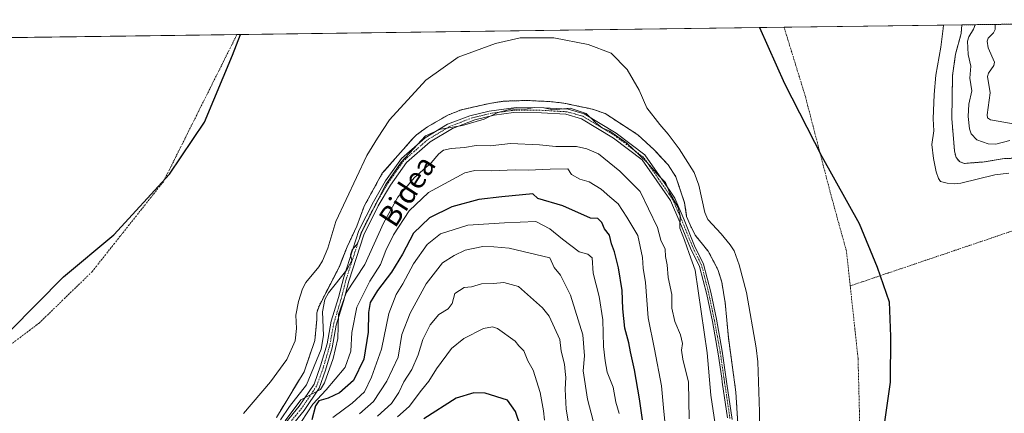
# Model space of a CAD drawing. Units: metres. Extents: x 589688 to 593078, y 4784546 to 4786895.
# Drawn here: x 591698 to 592071, y 4786745 to 4786894 of the extents above; entities that cross this region are included whole.
import ezdxf
from ezdxf.enums import TextEntityAlignment as Align

# ---------------------------------------------------------------- set-up
doc = ezdxf.new("R2010")
doc.units = ezdxf.units.M
doc.header["$MEASUREMENT"] = 0
doc.linetypes.add('TRAZO_Y_PUNTO', pattern=[1, 0.5, -0.25, 0, -0.25])
doc.linetypes.add('TRAZOS', pattern=[0.75, 0.5, -0.25])
for name, color, linetype, lineweight in [('Arbolado forestal', 92, 'TRAZOS', 0), ('Arbolado forestal CxS', 92, 'Continuous', 0), ('Camino', 19, 'Continuous', 0), ('Camino Cxs', 19, 'Continuous', 0), ('Camino eje', 39, 'TRAZO_Y_PUNTO', 13), ('Comarca', 2, 'Continuous', 13), ('Comarca CxS', 133, 'Continuous', 0), ('Comunidad autónoma', 142, 'Continuous', 30), ('Comunidad Autónoma CxS', 142, 'Continuous', 0), ('Corriente natural eje', 5, 'TRAZO_Y_PUNTO', 0), ('Curva de nivel maestra', 36, 'Continuous', 30), ('Curva de nivel normal', 36, 'Continuous', 0), ('Embalse', 142, 'Continuous', 13), ('Embalse Cxs', 142, 'Continuous', 13), ('Municipio', 9, 'Continuous', 13), ('Municipio CxS', 142, 'Continuous', 0), ('Provincia', 19, 'Continuous', 0), ('Provincia CxS', 1, 'Continuous', 0), ('Suelo desnudo', 252, 'Continuous', 0), ('Suelo desnudo CxS', 43, 'Continuous', 0), ('Texto cartográfico', 19, 'Continuous', 0)]:
    doc.layers.add(name, color=color, linetype=linetype, lineweight=lineweight)
doc.styles.add('Arial', font='txt', dxfattribs={"height": 0.2})

# ---------------------------------------------------------------- blocks, each defined once
blk = doc.blocks.new('*U162')
at = {"layer": 'Suelo desnudo CxS', "color": 43, "linetype": 'Continuous', "lineweight": 0}
for points in [[(591970.81, 4786728.69, 156.19), (591969.31, 4786752.66, 157.45), (591966.47, 4786773.35, 156.58), (591965.29, 4786786.51, 157.07), (591963.97, 4786794.34, 156.74), (591963.28, 4786796.76, 156.56), (591962.47, 4786799.13, 156.44), (591958.83, 4786806.03, 156.71), (591953.91, 4786812.14, 157.57), (591952.43, 4786815.07, 157.61), (591951.95, 4786816.03, 157.69), (591950.66, 4786819.17, 158.2), (591950.35, 4786821.24, 158.14), (591949.88, 4786824.42, 157.93), (591946.56, 4786834.31, 157.26), (591943.63, 4786838.76, 157.52), (591940.89, 4786841.75, 158.14), (591938.33, 4786844.53, 158.48), (591932.12, 4786850.21, 158.35), (591922.29, 4786856.6, 158.86), (591919.74, 4786858.27, 158.83), (591914.96, 4786859.9, 159.11), (591904.11, 4786862.19, 159.03), (591898.75, 4786862.79, 158.27), (591890.02, 4786863.2, 158.75), (591882.06, 4786862.96, 159.09), (591881.47, 4786862.94, 159.1), (591875.93, 4786862.11, 158.75), (591865.15, 4786859.61, 157.99), (591860.19, 4786857.66, 158.04), (591852.47, 4786853.27, 158.29), (591848.26, 4786850.12, 158.36), (591847.08, 4786849.06, 158.2), (591835.29, 4786835.59, 157.82), (591828.46, 4786823.17, 158), (591825.61, 4786815.5, 157.93), (591821.99, 4786807.77, 156.97), (591819.88, 4786802.42, 157.79), (591819.03, 4786800.26, 157.99), (591815.52, 4786793.44, 159.09), (591811.32, 4786785.28, 158.34), (591810.42, 4786782.73, 157.92), (591810.52, 4786780.33, 158.01), (591810.26, 4786777.66, 157.87), (591809.73, 4786772.24, 157.61), (591805.65, 4786760.4, 163.47), (591795.2, 4786743.07, 164.15)], [(591681.94, 4786886.85, 157.07), (592054.97, 4786891.86, 157.07), (592054.67, 4786888.54, 157.61), (592052.59, 4786880.8, 156.86), (592051.43, 4786872.68, 156.32), (592051.43, 4786872.68, 156.32), (592051.16, 4786856.24, 156.98), (592051.52, 4786851.83, 157.01), (592052.18, 4786844, 157.4), (592052.8, 4786841.57, 157.47), (592054.11, 4786840.02, 157.53), (592055.85, 4786839.32, 157.6), (592063.41, 4786839.92, 157.66), (592070.96, 4786841.18, 157.05), (592078.59, 4786841.47, 157.34)]]:
    blk.add_polyline3d(points, dxfattribs=at)
blk = doc.blocks.new('*U170')
at = {"layer": 'Embalse Cxs', "color": 142, "linetype": 'Continuous', "lineweight": 13}
for points in [[(591978.02, 4786729.13, 156.07), (591978.27, 4786745.22, 156.81), (591977.65, 4786764.11, 157.25), (591977, 4786769.43, 157.11), (591973.31, 4786790.44, 156.95), (591970.59, 4786800.91, 156.77), (591968.67, 4786806.24, 156.64), (591967.2, 4786808.51, 156.6), (591963.8, 4786812.6, 156.64), (591958.65, 4786818.15, 156.73), (591957.58, 4786820.69, 156.54), (591955.22, 4786831.07, 155.98), (591953.54, 4786835.94, 156.26), (591947.87, 4786844.88, 157.13), (591943.69, 4786850.37, 157.37), (591940.48, 4786854.13, 157.23), (591935.61, 4786860.35, 157.35), (591932.6, 4786867.06, 157.54), (591928.05, 4786874.92, 157.32), (591922.01, 4786881.12, 156.72), (591913.29, 4786884.44, 156.12), (591900.28, 4786886.91, 156.09), (591887.53, 4786886.91, 156.36), (591878.23, 4786884.79, 156.39), (591864.04, 4786879.56, 156.31), (591851.76, 4786870.84, 155.99), (591838.06, 4786855.84, 156.73), (591833.43, 4786848.88, 156.63), (591829.49, 4786842.4, 156.37), (591817.67, 4786817.38, 156.06), (591814.68, 4786807.16, 156.27), (591812.67, 4786802.47, 156.36), (591811.29, 4786800.13, 156.33), (591806.36, 4786794.17, 155.94), (591805, 4786791.83, 155.92), (591803.54, 4786786.98, 155.87), (591802.51, 4786781.84, 155.9), (591802.77, 4786776.73, 156.2), (591802.24, 4786772.05, 156.41), (591799.16, 4786764.97, 158.38), (591792.93, 4786756.52, 157.2), (591782.75, 4786744.55, 158.46)], [(591693.81, 4786887.01, 156.37), (592047.97, 4786891.77, 156.57), (592047.88, 4786890.43, 156.62), (592047.88, 4786890.43, 156.62), (592047.05, 4786883.42, 156.45), (592045.12, 4786872.79, 155.91), (592044.41, 4786865.44, 155.88), (592044.09, 4786856.23, 156.4), (592044.34, 4786851.73, 156.59), (592043.63, 4786846.47, 156.73), (592044.19, 4786841.22, 156.93), (592045.17, 4786836.13, 157.06), (592046.06, 4786833.62, 157.09), (592046.89, 4786832.48, 157.09), (592049.37, 4786831.81, 157.11), (592052.01, 4786831.56, 157.13), (592054.57, 4786831.89, 157.13), (592067.43, 4786835, 156.6), (592072.72, 4786835.67, 156.33)]]:
    blk.add_polyline3d(points, dxfattribs=at)
blk = doc.blocks.new('*U172')
at = {"layer": 'Embalse Cxs', "color": 142, "linetype": 'Continuous', "lineweight": 13}
for points in [[(591970.81, 4786728.69, 156.19), (591969.31, 4786752.66, 157.45), (591966.47, 4786773.35, 156.58), (591965.29, 4786786.51, 157.07), (591963.97, 4786794.34, 156.74), (591963.28, 4786796.76, 156.56), (591962.47, 4786799.13, 156.44), (591958.83, 4786806.03, 156.71), (591953.91, 4786812.14, 157.57), (591951.95, 4786816.03, 157.69), (591950.66, 4786819.17, 158.2), (591949.88, 4786824.42, 157.93), (591946.56, 4786834.31, 157.26), (591943.63, 4786838.76, 157.52), (591938.33, 4786844.53, 158.48), (591932.12, 4786850.21, 158.35), (591922.29, 4786856.6, 158.86), (591919.74, 4786858.27, 158.83), (591914.96, 4786859.9, 159.11), (591904.11, 4786862.19, 159.03), (591898.75, 4786862.79, 158.27), (591890.02, 4786863.2, 158.75), (591881.47, 4786862.94, 159.1), (591875.93, 4786862.11, 158.75), (591865.15, 4786859.61, 157.99), (591860.19, 4786857.66, 158.04), (591852.47, 4786853.27, 158.29), (591848.26, 4786850.12, 158.36), (591847.08, 4786849.06, 158.2), (591835.29, 4786835.59, 157.82), (591828.46, 4786823.17, 158), (591825.61, 4786815.5, 157.93), (591821.99, 4786807.77, 156.97), (591819.03, 4786800.26, 157.99), (591811.32, 4786785.28, 158.34), (591810.42, 4786782.73, 157.92), (591810.52, 4786780.33, 158.01), (591809.73, 4786772.24, 157.61), (591805.65, 4786760.4, 163.47), (591795.2, 4786743.07, 164.15)], [(591693.81, 4786887.01, 156.37), (592047.97, 4786891.77, 156.57), (592054.97, 4786891.86, 157.07), (592054.67, 4786888.54, 157.61), (592052.59, 4786880.8, 156.86), (592051.43, 4786872.68, 156.32), (592051.43, 4786872.68, 156.32), (592051.16, 4786856.24, 156.98), (592051.52, 4786851.83, 157.01), (592052.18, 4786844, 157.4), (592052.8, 4786841.57, 157.47), (592054.11, 4786840.02, 157.53), (592055.85, 4786839.32, 157.6), (592063.41, 4786839.92, 157.66), (592070.96, 4786841.18, 157.05), (592078.59, 4786841.47, 157.34)]]:
    blk.add_polyline3d(points, dxfattribs=at)
blk = doc.blocks.new('*U176')
at = {"layer": 'Comarca CxS', "color": 133, "linetype": 'Continuous', "lineweight": 0}
blk.add_polyline3d([(591694.07, 4786775.82, 156.31), (591714.47, 4786796.34, 156.37), (591733.58, 4786812.28, 156.32), (591754.62, 4786835.33, 156.21), (591767.91, 4786854.98, 156.26), (591778.54, 4786880.35, 156.4), (591781.5, 4786888.19, 156.42), (591978.32, 4786890.83, 156.72), (591987.71, 4786869.58, 156.41), (592001.84, 4786841.96, 156.27), (592016.1, 4786816.62, 156.74), (592022.9, 4786800.08, 156.75), (592027.42, 4786786.85, 156.61), (592027.88, 4786773.76, 156.45), (592027.82, 4786756.48, 156.19), (592023.52, 4786726.51, 155.97)], dxfattribs=at)
blk = doc.blocks.new('*U177')
at = {"layer": 'Municipio CxS', "color": 142, "linetype": 'Continuous', "lineweight": 0}
blk.add_polyline3d([(591694.07, 4786775.82, 156.31), (591714.47, 4786796.34, 156.37), (591733.58, 4786812.28, 156.32), (591754.62, 4786835.33, 156.21), (591767.91, 4786854.98, 156.26), (591778.54, 4786880.35, 156.4), (591781.5, 4786888.19, 156.42), (591978.32, 4786890.83, 156.72), (591987.71, 4786869.58, 156.41), (592001.84, 4786841.96, 156.27), (592016.1, 4786816.62, 156.74), (592022.9, 4786800.08, 156.75), (592027.42, 4786786.85, 156.61), (592027.88, 4786773.76, 156.45), (592027.82, 4786756.48, 156.19), (592023.52, 4786726.51, 155.97)], dxfattribs=at)
blk = doc.blocks.new('*U178')
at = {"layer": 'Comunidad Autónoma CxS', "color": 142, "linetype": 'Continuous', "lineweight": 0}
blk.add_polyline3d([(591694.07, 4786775.82, 156.31), (591714.47, 4786796.34, 156.37), (591733.58, 4786812.28, 156.32), (591754.62, 4786835.33, 156.21), (591767.91, 4786854.98, 156.26), (591778.54, 4786880.35, 156.4), (591781.5, 4786888.19, 156.42), (591978.32, 4786890.83, 156.72), (591987.71, 4786869.58, 156.41), (592001.84, 4786841.96, 156.27), (592016.1, 4786816.62, 156.74), (592022.9, 4786800.08, 156.75), (592027.42, 4786786.85, 156.61), (592027.88, 4786773.76, 156.45), (592027.82, 4786756.48, 156.19), (592023.52, 4786726.51, 155.97)], dxfattribs=at)
blk = doc.blocks.new('*U180')
at = {"layer": 'Provincia CxS', "color": 1, "linetype": 'Continuous', "lineweight": 0}
blk.add_polyline3d([(591694.07, 4786775.82, 156.31), (591714.47, 4786796.34, 156.37), (591733.58, 4786812.28, 156.32), (591754.62, 4786835.33, 156.21), (591767.91, 4786854.98, 156.26), (591778.54, 4786880.35, 156.4), (591781.5, 4786888.19, 156.42), (591978.32, 4786890.83, 156.72), (591987.71, 4786869.58, 156.41), (592001.84, 4786841.96, 156.27), (592016.1, 4786816.62, 156.74), (592022.9, 4786800.08, 156.75), (592027.42, 4786786.85, 156.61), (592027.88, 4786773.76, 156.45), (592027.82, 4786756.48, 156.19), (592023.52, 4786726.51, 155.97)], dxfattribs=at)
blk = doc.blocks.new('*U181')
at = {"layer": 'Comarca CxS', "color": 133, "linetype": 'Continuous', "lineweight": 0}
blk.add_polyline3d([(591694.07, 4786775.82, 156.31), (591714.47, 4786796.34, 156.37), (591733.58, 4786812.28, 156.32), (591754.62, 4786835.33, 156.21), (591767.91, 4786854.98, 156.26), (591778.54, 4786880.35, 156.4), (591781.5, 4786888.19, 156.42), (591978.32, 4786890.83, 156.72), (591987.71, 4786869.58, 156.41), (592001.84, 4786841.96, 156.27), (592016.1, 4786816.62, 156.74), (592022.9, 4786800.08, 156.75), (592027.42, 4786786.85, 156.61), (592027.88, 4786773.76, 156.45), (592027.82, 4786756.48, 156.19), (592023.52, 4786726.51, 155.97)], dxfattribs=at)
blk = doc.blocks.new('*U182')
at = {"layer": 'Municipio CxS', "color": 142, "linetype": 'Continuous', "lineweight": 0}
blk.add_polyline3d([(591694.07, 4786775.82, 156.31), (591714.47, 4786796.34, 156.37), (591733.58, 4786812.28, 156.32), (591754.62, 4786835.33, 156.21), (591767.91, 4786854.98, 156.26), (591778.54, 4786880.35, 156.4), (591781.5, 4786888.19, 156.42), (591978.32, 4786890.83, 156.72), (591987.71, 4786869.58, 156.41), (592001.84, 4786841.96, 156.27), (592016.1, 4786816.62, 156.74), (592022.9, 4786800.08, 156.75), (592027.42, 4786786.85, 156.61), (592027.88, 4786773.76, 156.45), (592027.82, 4786756.48, 156.19), (592023.52, 4786726.51, 155.97)], dxfattribs=at)
blk = doc.blocks.new('*U183')
at = {"layer": 'Comunidad Autónoma CxS', "color": 142, "linetype": 'Continuous', "lineweight": 0}
blk.add_polyline3d([(591694.07, 4786775.82, 156.31), (591714.47, 4786796.34, 156.37), (591733.58, 4786812.28, 156.32), (591754.62, 4786835.33, 156.21), (591767.91, 4786854.98, 156.26), (591778.54, 4786880.35, 156.4), (591781.5, 4786888.19, 156.42), (591978.32, 4786890.83, 156.72), (591987.71, 4786869.58, 156.41), (592001.84, 4786841.96, 156.27), (592016.1, 4786816.62, 156.74), (592022.9, 4786800.08, 156.75), (592027.42, 4786786.85, 156.61), (592027.88, 4786773.76, 156.45), (592027.82, 4786756.48, 156.19), (592023.52, 4786726.51, 155.97)], dxfattribs=at)
blk = doc.blocks.new('*U185')
at = {"layer": 'Provincia CxS', "color": 1, "linetype": 'Continuous', "lineweight": 0}
blk.add_polyline3d([(591694.07, 4786775.82, 156.31), (591714.47, 4786796.34, 156.37), (591733.58, 4786812.28, 156.32), (591754.62, 4786835.33, 156.21), (591767.91, 4786854.98, 156.26), (591778.54, 4786880.35, 156.4), (591781.5, 4786888.19, 156.42), (591978.32, 4786890.83, 156.72), (591987.71, 4786869.58, 156.41), (592001.84, 4786841.96, 156.27), (592016.1, 4786816.62, 156.74), (592022.9, 4786800.08, 156.75), (592027.42, 4786786.85, 156.61), (592027.88, 4786773.76, 156.45), (592027.82, 4786756.48, 156.19), (592023.52, 4786726.51, 155.97)], dxfattribs=at)
blk = doc.blocks.new('*U192')
at = {"layer": 'Comunidad autónoma', "color": 142, "linetype": 'Continuous', "lineweight": 30}
for points in [[(591978.32, 4786890.83, 156.72), (591987.71, 4786869.58, 156.41), (592001.84, 4786841.96, 156.27), (592016.1, 4786816.62, 156.74), (592022.9, 4786800.08, 156.75), (592027.42, 4786786.85, 156.61), (592027.88, 4786773.76, 156.45), (592027.82, 4786756.48, 156.19), (592023.52, 4786726.51, 155.97), (592018.08, 4786699.34, 156.19), (592008.44, 4786667.48, 156.01), (591998.29, 4786634.1, 156.24), (591995.05, 4786616.32, 156.23), (591992.03, 4786589.01, 156.06), (591993.36, 4786570.59, 155.86), (591995.59, 4786556.47, 155.79), (592006.68, 4786533.06, 155.86), (592015.38, 4786514.6, 156.04), (592030.29, 4786491.93, 156.58), (592046.73, 4786472.94, 157.09), (592069.27, 4786453.17, 156.98)], [(591694.07, 4786775.82, 156.31), (591714.47, 4786796.34, 156.37), (591733.58, 4786812.28, 156.32), (591754.62, 4786835.33, 156.21), (591767.91, 4786854.98, 156.26), (591778.54, 4786880.35, 156.4), (591781.5, 4786888.19, 156.42)]]:
    blk.add_polyline3d(points, dxfattribs=at)
blk = doc.blocks.new('*U193')
at = {"layer": 'Provincia', "color": 19, "linetype": 'Continuous', "lineweight": 0}
for points in [[(591978.32, 4786890.83, 156.72), (591987.71, 4786869.58, 156.41), (592001.84, 4786841.96, 156.27), (592016.1, 4786816.62, 156.74), (592022.9, 4786800.08, 156.75), (592027.42, 4786786.85, 156.61), (592027.88, 4786773.76, 156.45), (592027.82, 4786756.48, 156.19), (592023.52, 4786726.51, 155.97), (592018.08, 4786699.34, 156.19), (592008.44, 4786667.48, 156.01), (591998.29, 4786634.1, 156.24), (591995.05, 4786616.32, 156.23), (591992.03, 4786589.01, 156.06), (591993.36, 4786570.59, 155.86), (591995.59, 4786556.47, 155.79), (592006.68, 4786533.06, 155.86), (592015.38, 4786514.6, 156.04), (592030.29, 4786491.93, 156.58), (592046.73, 4786472.94, 157.09), (592069.27, 4786453.17, 156.98)], [(591694.07, 4786775.82, 156.31), (591714.47, 4786796.34, 156.37), (591733.58, 4786812.28, 156.32), (591754.62, 4786835.33, 156.21), (591767.91, 4786854.98, 156.26), (591778.54, 4786880.35, 156.4), (591781.5, 4786888.19, 156.42)]]:
    blk.add_polyline3d(points, dxfattribs=at)
blk = doc.blocks.new('*U194')
at = {"layer": 'Municipio', "color": 9, "linetype": 'Continuous', "lineweight": 13}
for points in [[(591978.32, 4786890.83, 156.72), (591987.71, 4786869.58, 156.41), (592001.84, 4786841.96, 156.27), (592016.1, 4786816.62, 156.74), (592022.9, 4786800.08, 156.75), (592027.42, 4786786.85, 156.61), (592027.88, 4786773.76, 156.45), (592027.82, 4786756.48, 156.19), (592023.52, 4786726.51, 155.97), (592018.08, 4786699.34, 156.19), (592008.44, 4786667.48, 156.01), (591998.29, 4786634.1, 156.24), (591995.05, 4786616.32, 156.23), (591992.03, 4786589.01, 156.06), (591993.36, 4786570.59, 155.86), (591995.59, 4786556.47, 155.79), (592006.68, 4786533.06, 155.86), (592015.38, 4786514.6, 156.04), (592030.29, 4786491.93, 156.58), (592046.73, 4786472.94, 157.09), (592069.27, 4786453.17, 156.98)], [(591694.07, 4786775.82, 156.31), (591714.47, 4786796.34, 156.37), (591733.58, 4786812.28, 156.32), (591754.62, 4786835.33, 156.21), (591767.91, 4786854.98, 156.26), (591778.54, 4786880.35, 156.4), (591781.5, 4786888.19, 156.42)]]:
    blk.add_polyline3d(points, dxfattribs=at)
blk = doc.blocks.new('*U195')
at = {"layer": 'Comarca', "color": 2, "linetype": 'Continuous', "lineweight": 13}
for points in [[(591978.32, 4786890.83, 156.72), (591987.71, 4786869.58, 156.41), (592001.84, 4786841.96, 156.27), (592016.1, 4786816.62, 156.74), (592022.9, 4786800.08, 156.75), (592027.42, 4786786.85, 156.61), (592027.88, 4786773.76, 156.45), (592027.82, 4786756.48, 156.19), (592023.52, 4786726.51, 155.97), (592018.08, 4786699.34, 156.19), (592008.44, 4786667.48, 156.01), (591998.29, 4786634.1, 156.24), (591995.05, 4786616.32, 156.23), (591992.03, 4786589.01, 156.06), (591993.36, 4786570.59, 155.86), (591995.59, 4786556.47, 155.79), (592006.68, 4786533.06, 155.86), (592015.38, 4786514.6, 156.04), (592030.29, 4786491.93, 156.58), (592046.73, 4786472.94, 157.09), (592069.27, 4786453.17, 156.98)], [(591694.07, 4786775.82, 156.31), (591714.47, 4786796.34, 156.37), (591733.58, 4786812.28, 156.32), (591754.62, 4786835.33, 156.21), (591767.91, 4786854.98, 156.26), (591778.54, 4786880.35, 156.4), (591781.5, 4786888.19, 156.42)]]:
    blk.add_polyline3d(points, dxfattribs=at)
blk = doc.blocks.new('*U212')
at = {"layer": 'Curva de nivel normal', "color": 36, "linetype": 'Continuous', "lineweight": 0}
blk.add_polyline3d([(591951.61, 4786742.5, 165), (591951.34, 4786756.48, 165), (591949.19, 4786765.09, 165), (591948.67, 4786768.57, 165), (591949.06, 4786771.08, 165), (591948.36, 4786774.42, 165), (591946.17, 4786779.48, 165), (591945.08, 4786784.49, 165), (591945.04, 4786789.71, 165), (591943.66, 4786796.09, 165), (591943.24, 4786800.91, 165), (591942.64, 4786804.04, 165), (591942.48, 4786806.88, 165), (591940.83, 4786810.31, 165), (591939.57, 4786815.11, 165), (591936.25, 4786822.1, 165), (591932.98, 4786828.75, 165), (591925.36, 4786836.42, 165), (591917.22, 4786842.96, 165), (591912.84, 4786844.85, 165), (591908.9, 4786845.76, 165), (591901.03, 4786845.77, 165), (591894.86, 4786846.4, 165), (591883.93, 4786846.87, 165), (591876.15, 4786846.02, 165), (591870.88, 4786846.08, 165), (591866.41, 4786845.42, 165), (591861.35, 4786845.02, 165), (591858.45, 4786844.42, 165), (591856.68, 4786843.01, 165), (591853.87, 4786839.57, 165), (591847.56, 4786834.06, 165), (591841.24, 4786826.5, 165), (591835.71, 4786816.66, 165), (591828.65, 4786801.06, 165), (591821.66, 4786790.26, 165), (591818.75, 4786782.1, 165), (591818.47, 4786772.98, 165), (591816.67, 4786765.43, 165), (591813.3772, 4786756.1397, 165), (591811.8955, 4786753.7055, 165), (591804.3814, 4786749.6838, 165), (591798.4547, 4786741.7463, 165)], dxfattribs=at)
blk = doc.blocks.new('*U239')
at = {"layer": 'Curva de nivel normal', "color": 36, "linetype": 'Continuous', "lineweight": 0}
blk.add_polyline3d([(591796.6555, 4786742.1696, 160), (591800.148, 4786747.2496, 160), (591806.6039, 4786755.3988, 160), (591812.08, 4786768.93, 160), (591812.95, 4786774.15, 160), (591812.63, 4786783.05, 160), (591813.53, 4786787.77, 160), (591814.95, 4786790.27, 160), (591821.81, 4786798.96, 160), (591823.72, 4786802.54, 160), (591823.27, 4786804.67, 160), (591823.86, 4786806.54, 160), (591825.56, 4786808.49, 160), (591826.57, 4786810.48, 160), (591827.37, 4786813.2, 160), (591836.68, 4786831.29, 160), (591842.5, 4786839.78, 160), (591847.15, 4786844.83, 160), (591851.61, 4786849.85, 160), (591857.34, 4786852.37, 160), (591865.65, 4786853.69, 160), (591873.9, 4786856.15, 160), (591879.08, 4786858.68, 160), (591884.57, 4786860.04, 160), (591889.49, 4786859.93, 160), (591892.94, 4786860.52, 160), (591896.52, 4786860.45, 160), (591900.11, 4786859.66, 160), (591906.56, 4786860.33, 160), (591912.54, 4786858.27, 160), (591916.13, 4786854.84, 160), (591918.67, 4786852.84, 160), (591921.6, 4786851.51, 160), (591928, 4786847.03, 160), (591935.42, 4786839.98, 160), (591940.31, 4786834.35, 160), (591942.65, 4786832.05, 160), (591944.31, 4786828.08, 160), (591947.43, 4786822.67, 160), (591948.16, 4786819.46, 160), (591948.02, 4786814.77, 160), (591949.83, 4786810.27, 160), (591951.62, 4786805.15, 160), (591953.92, 4786798.92, 160), (591958.44, 4786767.5, 160), (591959.77, 4786751.5, 160), (591961.48, 4786740.5, 160)], dxfattribs=at)

msp = doc.modelspace()

# ---------------------------------------------------------------- linework, layer by layer
at = {"layer": 'Arbolado forestal', "color": 92, "linetype": 'TRAZOS', "lineweight": 0}
for points in [[(592054.97, 4786891.86, 157.07), (592084.65, 4786892.26, 175.19), (592085.63, 4786892.27, 175.32), (592086.61, 4786892.29, 175.54), (592200.58, 4786893.82, 196.76)], [(592078.59, 4786841.47, 157.34), (592070.96, 4786841.18, 157.05), (592063.41, 4786839.92, 157.66), (592055.85, 4786839.32, 157.6), (592054.11, 4786840.02, 157.53), (592052.8, 4786841.57, 157.47), (592052.18, 4786844, 157.4), (592051.52, 4786851.83, 157.01), (592051.16, 4786856.24, 156.98), (592051.43, 4786872.68, 156.32), (592052.59, 4786880.8, 156.86), (592054.67, 4786888.54, 157.61), (592054.97, 4786891.86, 157.07)], [(591795.2, 4786743.07, 164.15), (591805.65, 4786760.4, 163.47), (591809.73, 4786772.24, 157.61), (591810.26, 4786777.66, 157.87), (591810.52, 4786780.33, 158.01), (591810.42, 4786782.73, 157.92), (591811.32, 4786785.28, 158.34), (591815.52, 4786793.44, 159.09), (591819.03, 4786800.26, 157.99), (591819.88, 4786802.43, 157.79), (591821.99, 4786807.77, 156.97), (591825.61, 4786815.5, 157.93), (591828.46, 4786823.17, 158), (591835.29, 4786835.59, 157.82), (591847.08, 4786849.06, 158.2), (591848.26, 4786850.12, 158.36), (591852.47, 4786853.27, 158.29), (591860.19, 4786857.66, 158.04), (591865.15, 4786859.61, 157.99), (591875.93, 4786862.11, 158.75), (591881.47, 4786862.94, 159.1), (591882.06, 4786862.96, 159.09), (591890.02, 4786863.2, 158.75), (591898.75, 4786862.79, 158.27), (591904.11, 4786862.19, 159.03), (591914.96, 4786859.9, 159.11), (591919.74, 4786858.27, 158.83), (591922.29, 4786856.6, 158.86), (591932.12, 4786850.21, 158.35), (591938.33, 4786844.53, 158.48), (591940.89, 4786841.75, 158.14), (591943.63, 4786838.76, 157.52), (591946.56, 4786834.31, 157.26), (591949.88, 4786824.42, 157.93), (591950.35, 4786821.24, 158.14), (591950.66, 4786819.17, 158.2), (591951.95, 4786816.03, 157.69), (591952.43, 4786815.07, 157.61), (591953.91, 4786812.14, 157.57), (591958.83, 4786806.03, 156.71), (591962.47, 4786799.13, 156.44), (591963.28, 4786796.76, 156.56), (591963.97, 4786794.34, 156.74), (591965.29, 4786786.51, 157.07), (591966.47, 4786773.35, 156.58), (591969.31, 4786752.66, 157.45), (591970.81, 4786728.69, 156.19)]]:
    msp.add_polyline3d(points, dxfattribs=at)
at = {"layer": 'Arbolado forestal CxS', "color": 92, "linetype": 'Continuous', "lineweight": 0}
for points in [[(592078.59, 4786841.47, 157.34), (592070.96, 4786841.18, 157.05), (592063.41, 4786839.92, 157.66), (592055.85, 4786839.32, 157.6), (592054.11, 4786840.02, 157.53), (592052.8, 4786841.57, 157.47), (592052.18, 4786844, 157.4), (592051.52, 4786851.83, 157.01), (592051.16, 4786856.24, 156.98), (592051.43, 4786872.68, 156.32), (592052.59, 4786880.8, 156.86), (592054.67, 4786888.54, 157.61), (592054.97, 4786891.86, 157.07), (592200.58, 4786893.82, 196.76)], [(591795.2, 4786743.07, 164.15), (591805.65, 4786760.4, 163.47), (591809.73, 4786772.24, 157.61), (591810.26, 4786777.66, 157.87), (591810.52, 4786780.33, 158.01), (591810.42, 4786782.73, 157.92), (591811.32, 4786785.28, 158.34), (591815.52, 4786793.44, 159.09), (591819.03, 4786800.26, 157.99), (591819.88, 4786802.42, 157.79), (591821.99, 4786807.77, 156.97), (591825.61, 4786815.5, 157.93), (591828.46, 4786823.17, 158), (591835.29, 4786835.59, 157.82), (591847.08, 4786849.06, 158.2), (591848.26, 4786850.12, 158.36), (591852.47, 4786853.27, 158.29), (591860.19, 4786857.66, 158.04), (591865.15, 4786859.61, 157.99), (591875.93, 4786862.11, 158.75), (591881.47, 4786862.94, 159.1), (591882.06, 4786862.96, 159.09), (591890.02, 4786863.2, 158.75), (591898.75, 4786862.79, 158.27), (591904.11, 4786862.19, 159.03), (591914.96, 4786859.9, 159.11), (591919.74, 4786858.27, 158.83), (591922.29, 4786856.6, 158.86), (591932.12, 4786850.21, 158.35), (591938.33, 4786844.53, 158.48), (591940.89, 4786841.75, 158.14), (591943.63, 4786838.76, 157.52), (591946.56, 4786834.31, 157.26), (591949.88, 4786824.42, 157.93), (591950.35, 4786821.24, 158.14), (591950.66, 4786819.17, 158.2), (591951.95, 4786816.03, 157.69), (591952.43, 4786815.07, 157.61), (591953.91, 4786812.14, 157.57), (591958.83, 4786806.03, 156.71), (591962.47, 4786799.13, 156.44), (591963.28, 4786796.76, 156.56), (591963.97, 4786794.34, 156.74), (591965.29, 4786786.51, 157.07), (591966.47, 4786773.35, 156.58), (591969.31, 4786752.66, 157.45), (591970.81, 4786728.69, 156.19)]]:
    msp.add_polyline3d(points, dxfattribs=at)
at = {"layer": 'Camino', "color": 19, "linetype": 'Continuous', "lineweight": 0}
for points in [[(591798.7, 4786741.1, 168.29), (591803.78, 4786747.3, 169.29), (591809.45, 4786755.72, 169.1), (591811.93, 4786762.59, 162.86), (591814.41, 4786771.01, 160.68), (591815.95, 4786779.54, 162.47), (591818.67, 4786788.51, 163.69), (591820.67, 4786796.26, 160.85), (591826.35, 4786813.88, 158.89), (591831.9, 4786824.84, 159.11), (591836.51, 4786832.71, 159.28), (591842.53, 4786841.24, 159.19), (591851.51, 4786849.1, 160.44), (591860.02, 4786854.2, 159.4), (591868.53, 4786857.41, 159.02), (591875.76, 4786859.13, 159.43), (591886.02, 4786860.51, 159.86), (591896.65, 4786860.4, 159.69), (591905.75, 4786859.85, 160.05), (591911.78, 4786858.18, 160.25), (591923.9, 4786850.81, 160.27), (591934.78, 4786842.61, 160.1), (591940.33, 4786834.63, 159.79), (591944.35, 4786828.79, 159.67), (591946.12, 4786826.21, 159.34), (591949.66, 4786818.01, 158.9), (591953.68, 4786808.15, 158.11), (591957.09, 4786801.21, 157.46), (591959.81, 4786790.57, 157.81), (591961.93, 4786780.26, 157.48), (591964.17, 4786768.12, 157.7), (591965.94, 4786755.82, 157.93), (591967.95, 4786742.3, 157.22)], [(591966.18, 4786742.97, 157.49), (591964.17, 4786756.48, 158.45), (591963.97, 4786757.93, 158.57), (591962.63, 4786767.23, 158.21), (591960.4, 4786779.38, 158.11), (591958.27, 4786789.68, 158.61), (591955.55, 4786800.32, 158.54), (591952.14, 4786807.26, 158.89), (591948.13, 4786817.12, 159.9), (591944.58, 4786825.32, 160.53), (591943.4, 4786826.91, 160.81), (591939.38, 4786832.75, 161.07), (591933.83, 4786840.73, 161.08), (591922.96, 4786848.93, 161.36), (591910.83, 4786856.3, 160.65), (591904.8, 4786857.96, 160.57), (591895.7, 4786858.52, 161.02), (591885.07, 4786858.63, 160.49), (591877.67, 4786857.58, 160.14), (591870.42, 4786855.86, 159.84), (591861.91, 4786852.64, 160.4), (591853.41, 4786847.55, 161.9), (591844.42, 4786839.68, 160.83), (591838.4, 4786831.15, 160.92), (591833.79, 4786823.29, 160.86), (591828.24, 4786812.32, 160.44), (591822.57, 4786794.71, 163.32), (591820.56, 4786786.96, 165.42), (591817.84, 4786777.98, 163.92), (591816.3, 4786769.45, 162.52), (591813.82, 4786761.04, 165.4), (591811.34, 4786754.17, 170.61), (591805.67, 4786745.75, 171.42), (591800.59, 4786739.55, 170.59)]]:
    msp.add_polyline3d(points, dxfattribs=at)
at = {"layer": 'Camino Cxs', "color": 19, "linetype": 'Continuous', "lineweight": 0}
for points in [[(591798.7, 4786741.1, 168.29), (591803.78, 4786747.3, 169.29), (591809.45, 4786755.72, 169.1), (591811.93, 4786762.59, 162.86), (591814.41, 4786771.01, 160.68), (591815.95, 4786779.54, 162.47), (591818.67, 4786788.51, 163.69), (591820.67, 4786796.26, 160.85), (591826.35, 4786813.88, 158.89), (591831.9, 4786824.84, 159.11), (591836.51, 4786832.71, 159.28), (591842.53, 4786841.24, 159.19), (591851.51, 4786849.1, 160.44), (591860.02, 4786854.2, 159.4), (591868.53, 4786857.41, 159.02), (591875.76, 4786859.13, 159.43), (591886.02, 4786860.51, 159.86), (591896.65, 4786860.4, 159.69), (591905.75, 4786859.85, 160.05), (591911.78, 4786858.18, 160.25), (591923.9, 4786850.81, 160.27), (591934.78, 4786842.61, 160.1), (591940.33, 4786834.63, 159.79), (591944.35, 4786828.79, 159.67), (591946.12, 4786826.21, 159.34), (591949.66, 4786818.01, 158.9), (591953.68, 4786808.15, 158.11), (591957.09, 4786801.21, 157.46), (591959.81, 4786790.57, 157.81), (591961.93, 4786780.26, 157.48), (591964.17, 4786768.12, 157.7), (591965.94, 4786755.82, 157.93), (591967.95, 4786742.3, 157.22)], [(591966.18, 4786742.97, 157.49), (591964.17, 4786756.48, 158.45), (591963.97, 4786757.93, 158.57), (591962.63, 4786767.23, 158.21), (591960.4, 4786779.38, 158.11), (591958.27, 4786789.68, 158.61), (591955.55, 4786800.32, 158.54), (591952.14, 4786807.26, 158.89), (591948.13, 4786817.12, 159.9), (591944.58, 4786825.32, 160.53), (591943.4, 4786826.91, 160.81), (591939.38, 4786832.75, 161.07), (591933.83, 4786840.73, 161.08), (591922.96, 4786848.93, 161.36), (591910.83, 4786856.3, 160.65), (591904.8, 4786857.96, 160.57), (591895.7, 4786858.52, 161.02), (591885.07, 4786858.63, 160.49), (591877.67, 4786857.58, 160.14), (591870.42, 4786855.86, 159.84), (591861.91, 4786852.64, 160.4), (591853.41, 4786847.55, 161.9), (591844.42, 4786839.68, 160.83), (591838.4, 4786831.15, 160.92), (591833.79, 4786823.29, 160.86), (591828.24, 4786812.32, 160.44), (591822.57, 4786794.71, 163.32), (591820.56, 4786786.96, 165.42), (591817.84, 4786777.98, 163.92), (591816.3, 4786769.45, 162.52), (591813.82, 4786761.04, 165.4), (591811.34, 4786754.17, 170.61), (591805.67, 4786745.75, 171.42), (591800.59, 4786739.55, 170.59)]]:
    msp.add_polyline3d(points, dxfattribs=at)
at = {"layer": 'Camino eje', "color": 39, "linetype": 'TRAZO_Y_PUNTO', "lineweight": 13}
msp.add_polyline3d([(591967.07, 4786742.64, 157.28), (591965.06, 4786756.15, 158.19), (591964.84, 4786757.65, 158.31), (591964.74, 4786758.37, 158.37), (591963.4, 4786767.68, 157.96), (591962.29, 4786773.75, 157.87), (591961.17, 4786779.82, 157.73), (591960.1, 4786784.97, 158.05), (591959.04, 4786790.13, 158.22), (591956.32, 4786800.77, 157.89), (591952.91, 4786807.71, 158.48), (591950.91, 4786812.64, 158.38), (591948.9, 4786817.57, 159.39), (591947.12, 4786821.67, 160), (591945.35, 4786825.77, 159.95), (591944.76, 4786826.56, 160.05), (591943.88, 4786827.85, 160.26), (591939.86, 4786833.69, 160.38), (591934.31, 4786841.67, 160.58), (591928.87, 4786845.77, 160.83), (591923.43, 4786849.87, 160.79), (591917.37, 4786853.56, 160.45), (591911.31, 4786857.24, 160.49), (591908.29, 4786858.08, 160.53), (591905.28, 4786858.91, 160.42), (591900.73, 4786859.18, 160.2), (591896.18, 4786859.46, 160.38), (591885.55, 4786859.57, 160.17), (591881.85, 4786859.05, 160.41), (591876.72, 4786858.36, 159.75), (591873.09, 4786857.5, 159.58), (591869.48, 4786856.64, 159.45), (591865.22, 4786855.03, 159.63), (591860.97, 4786853.42, 159.78), (591852.46, 4786848.33, 161.25), (591843.48, 4786840.46, 159.99), (591837.46, 4786831.93, 160.07), (591835.15, 4786828, 159.98), (591832.85, 4786824.07, 159.96), (591830.07, 4786818.59, 159.35), (591827.3, 4786813.1, 159.69), (591824.46, 4786804.29, 160.09), (591821.62, 4786795.49, 161.97), (591820.62, 4786791.61, 163.45), (591819.62, 4786787.74, 164.58), (591816.9, 4786778.76, 163.16), (591815.36, 4786770.23, 161.6), (591812.88, 4786761.82, 164.17), (591810.4, 4786754.95, 169.91), (591804.73, 4786746.53, 170.37), (591799.65, 4786740.33, 169.49)], dxfattribs=at)
at = {"layer": 'Corriente natural eje', "color": 5, "linetype": 'TRAZO_Y_PUNTO', "lineweight": 0}
for points in [[(592005.19, 4786827.97, 156.53), (591995.64, 4786864.76, 156.22), (591987.58, 4786890.96, 156.57)], [(591780.19, 4786888.17, 156.43), (591752.33, 4786832.42, 156.22), (591725.29, 4786798.31, 156.38), (591705.31, 4786778.9, 156.34), (591678.86, 4786758.91, 156.21), (591643.89, 4786724.8, 156.06), (591628.69, 4786703.73, 156.13), (591625.41, 4786696.13, 156.15), (591619.81, 4786683.05, 156.13), (591610.99, 4786650.12, 155.99), (591593.36, 4786610.13, 155.9), (591573.37, 4786580.14, 155.93), (591555.15, 4786570.14, 156.01)], [(592126.81, 4786845.23, 156.54), (592124.49, 4786844.36, 156.39), (592117.33, 4786843.04, 156.42), (592108.49, 4786839.69, 157.37), (592095.48, 4786825.97, 156.3), (592076.43, 4786814.54, 156.27), (592012.65, 4786792.93, 156.78)], [(592012.65, 4786792.93, 156.78), (592011.23, 4786806.05, 156.8), (592005.19, 4786827.97, 156.53)], [(592002.27, 4786600.01, 156.09), (592005.04, 4786633.23, 156.15), (592016.68, 4786724.24, 156.04), (592015.62, 4786765.52, 156.49), (592012.65, 4786792.93, 156.78)]]:
    msp.add_polyline3d(points, dxfattribs=at)
at = {"layer": 'Curva de nivel maestra', "color": 36, "linetype": 'Continuous', "lineweight": 30}
for points in [[(591933.94, 4786742.16, 175), (591932.74, 4786750.17, 175), (591930.88, 4786761.17, 175), (591929.31, 4786767.88, 175), (591928.71, 4786771.36, 175), (591927.27, 4786776.88, 175), (591926.5, 4786784.17, 175), (591926.21, 4786791.17, 175), (591924.84, 4786799.83, 175), (591923.25, 4786805.83, 175), (591922.16, 4786808.83, 175), (591921.35, 4786812.17, 175), (591919.46, 4786814.6, 175), (591918.54, 4786816.96, 175), (591916.96, 4786818.47, 175), (591914.22, 4786818.62, 175), (591903.69, 4786823.3, 175), (591894.26, 4786826, 175), (591892.34, 4786827.82, 175), (591880.62, 4786826.73, 175), (591871.87, 4786825.61, 175), (591861.69, 4786822.85, 175), (591853.18, 4786818.78, 175), (591847.1, 4786812.95, 175), (591842.9, 4786805.01, 175), (591838.8, 4786798.16, 175), (591833.45, 4786791.15, 175), (591830.72, 4786786.68, 175), (591830.04, 4786782.84, 175), (591830, 4786775.42, 175), (591828.32, 4786765.1, 175), (591824.41, 4786757.08, 175), (591819.08, 4786752.4, 175), (591814.75, 4786750.35, 175), (591811.3, 4786749.36, 175), (591809.95, 4786747.5, 175), (591808.63, 4786742.14, 175)], [(591887.75, 4786739.32, 200), (591885.8, 4786745.33, 200), (591882.76, 4786749.56, 200), (591874.26, 4786752.28, 200), (591869.95, 4786752.44, 200), (591863.26, 4786750.38, 200), (591851.09, 4786742.59, 200)]]:
    msp.add_polyline3d(points, dxfattribs=at)
at = {"layer": 'Curva de nivel normal', "color": 36, "linetype": 'Continuous', "lineweight": 0}
for points in [[(592060.07, 4786891.93, 160), (592059.41, 4786890.22, 160), (592057.56, 4786887.27, 160), (592057.12, 4786885.63, 160), (592057.41, 4786880.63, 160), (592058.35, 4786876.26, 160), (592057.96, 4786871.66, 160), (592058.71, 4786866.83, 160), (592057.62, 4786861.75, 160), (592057.39, 4786857.14, 160), (592057.83, 4786852.39, 160), (592058.44, 4786850.58, 160), (592060.61, 4786848.34, 160), (592064.92, 4786846.71, 160), (592067.88, 4786846.64, 160), (592073.19, 4786848.07, 160)], [(592067.63, 4786892.03, 165), (592067.65, 4786890.11, 165), (592067.02, 4786888.88, 165), (592064.98, 4786886.84, 165), (592064.6, 4786885.68, 165), (592064.89, 4786883.1, 165), (592067.34, 4786877.78, 165), (592067.04, 4786876.4, 165), (592065.1, 4786873.5, 165), (592064.73, 4786872.23, 165), (592065.75, 4786866.14, 165), (592064.54, 4786857.8, 165), (592064.74, 4786856.62, 165), (592065.81, 4786855.83, 165), (592075.9, 4786854.13, 165)], [(591943.1, 4786734.17, 170), (591941.95, 4786745.31, 170), (591941.1, 4786755.02, 170), (591938.5, 4786768.91, 170), (591936.12, 4786780.8, 170), (591935.02, 4786794.2, 170), (591934.15, 4786799.59, 170), (591933.95, 4786803.7, 170), (591932.18, 4786812, 170), (591927.93, 4786819.03, 170), (591924.66, 4786824.04, 170), (591921.52, 4786826.69, 170), (591918.27, 4786829.58, 170), (591913.71, 4786832.37, 170), (591910.18, 4786833.39, 170), (591907.01, 4786835.16, 170), (591905.58, 4786837.32, 170), (591898.86, 4786837.19, 170), (591890.53, 4786836.79, 170), (591885.67, 4786836.93, 170), (591876.61, 4786836.48, 170), (591870.37, 4786836.63, 170), (591866.57, 4786835.79, 170), (591852.84, 4786828.31, 170), (591845.51, 4786821.43, 170), (591839.58, 4786812.31, 170), (591836.67, 4786806.36, 170), (591834.67, 4786800.98, 170), (591830.53, 4786794.72, 170), (591825.69, 4786784.86, 170), (591823.76, 4786775.21, 170), (591823.31, 4786768.17, 170), (591821.17, 4786762.18, 170), (591820.84, 4786761.63, 170), (591814.01, 4786753.49, 170), (591808.93, 4786748.1, 170), (591804.7, 4786741.53, 170)], [(591925.12, 4786744.5, 180), (591923.87, 4786748.83, 180), (591922.76, 4786754.5, 180), (591920.5, 4786760.17, 180), (591919.78, 4786764.5, 180), (591919.16, 4786769.9, 180), (591918.88, 4786780.09, 180), (591917.44, 4786788.86, 180), (591915.19, 4786797.69, 180), (591914.78, 4786803.57, 180), (591913.26, 4786804.99, 180), (591909.9, 4786805.88, 180), (591903.61, 4786810.58, 180), (591898.78, 4786814.57, 180), (591893.55, 4786817.29, 180), (591881.62, 4786816.86, 180), (591867.66, 4786815.99, 180), (591857.33, 4786812.71, 180), (591852.32, 4786808.66, 180), (591847.09, 4786801.27, 180), (591843.09, 4786793.7, 180), (591840.6, 4786789.72, 180), (591837.8, 4786782.47, 180), (591834.95, 4786769, 180), (591831.22, 4786758.32, 180), (591828.52, 4786752.83, 180), (591823.89, 4786748.5, 180), (591816.6, 4786743.03, 180)], [(591915.18, 4786741.72, 185), (591913.13, 4786749.94, 185), (591911.49, 4786760.73, 185), (591911.9, 4786766.41, 185), (591911.3, 4786774.4, 185), (591906.61, 4786789.37, 185), (591902.86, 4786796.93, 185), (591900.41, 4786799.93, 185), (591898.76, 4786803.58, 185), (591883.4, 4786807.28, 185), (591877.56, 4786807.69, 185), (591873.38, 4786807.82, 185), (591866.65, 4786806.44, 185), (591862.51, 4786804.44, 185), (591858.15, 4786801.67, 185), (591851.95, 4786793.75, 185), (591845.89, 4786782.59, 185), (591842.7, 4786774.5, 185)], [(591906.47, 4786737.17, 190), (591905.05, 4786746.17, 190), (591904.62, 4786753.83, 190), (591904.85, 4786758.17, 190), (591904.55, 4786760.51, 190), (591904.39, 4786763.2, 190), (591903.14, 4786768.22, 190), (591902.58, 4786772.57, 190), (591898.59, 4786781.4, 190), (591896.07, 4786784.65, 190), (591886.91, 4786792.65, 190), (591881.3, 4786794.21, 190), (591877.48, 4786793.82, 190), (591872.94, 4786793.67, 190), (591869.09, 4786792.6, 190), (591866.3, 4786792.26, 190), (591862.8, 4786790.07, 190), (591861.77, 4786786.25, 190), (591860.25, 4786784.17, 190), (591856.7, 4786782.12, 190), (591853.41, 4786778.17, 190), (591850.67, 4786772.55, 190), (591848.89, 4786766.79, 190), (591846.53, 4786761.26, 190), (591843.5, 4786756.59, 190), (591841.62, 4786752.5, 190), (591838.8, 4786748.4, 190), (591833.47, 4786743.49, 190)], [(591896.83, 4786742, 195), (591896.42, 4786745.54, 195), (591895.13, 4786752.49, 195), (591892.5, 4786760.93, 195), (591890.52, 4786764.58, 195), (591888.91, 4786768.34, 195), (591887.04, 4786770.2, 195), (591885.66, 4786772, 195), (591878.99, 4786776.73, 195), (591877.08, 4786777.46, 195), (591873.62, 4786776.76, 195), (591866.14, 4786773, 195), (591861.58, 4786769.17, 195), (591855.9, 4786761.5, 195), (591852.96, 4786756.82, 195), (591850.13, 4786753.37, 195), (591845.43, 4786747.15, 195), (591841.09, 4786743.25, 195)], [(591842.7, 4786774.5, 185), (591841.3, 4786765.86, 185), (591837.04, 4786756.83, 185), (591832.02, 4786749.12, 185), (591826.64, 4786744.48, 185)]]:
    msp.add_polyline3d(points, dxfattribs=at)
at = {"layer": 'Embalse', "color": 142, "linetype": 'Continuous', "lineweight": 13}
for points in [[(591693.81, 4786887.01, 156.37), (592047.97, 4786891.77, 156.57)], [(591693.81, 4786887.01, 156.37), (592047.97, 4786891.77, 156.57)], [(592047.88, 4786890.43, 156.62), (592047.05, 4786883.42, 156.45), (592045.12, 4786872.79, 155.91), (592044.41, 4786865.44, 155.88), (592044.09, 4786856.23, 156.4), (592044.34, 4786851.73, 156.59), (592043.63, 4786846.47, 156.73), (592044.19, 4786841.22, 156.93), (592045.17, 4786836.13, 157.06), (592046.06, 4786833.62, 157.09), (592046.89, 4786832.48, 157.09), (592049.37, 4786831.81, 157.11), (592052.01, 4786831.56, 157.13), (592054.57, 4786831.89, 157.13), (592067.43, 4786835, 156.6), (592072.72, 4786835.67, 156.33)], [(592047.97, 4786891.77, 156.57), (592047.88, 4786890.43, 156.62)], [(592047.97, 4786891.77, 156.57), (592054.97, 4786891.86, 157.07)], [(592054.97, 4786891.86, 157.07), (592054.67, 4786888.54, 157.61), (592052.59, 4786880.8, 156.86), (592051.43, 4786872.68, 156.32)], [(591978.02, 4786729.13, 156.07), (591978.27, 4786745.22, 156.81), (591977.65, 4786764.11, 157.25), (591977, 4786769.43, 157.11), (591973.31, 4786790.44, 156.95), (591970.59, 4786800.91, 156.77), (591968.67, 4786806.24, 156.64), (591967.2, 4786808.51, 156.6), (591963.8, 4786812.6, 156.64), (591958.65, 4786818.15, 156.73), (591957.58, 4786820.69, 156.54), (591955.22, 4786831.07, 155.98), (591953.54, 4786835.94, 156.26), (591947.87, 4786844.88, 157.13), (591943.69, 4786850.37, 157.37), (591940.48, 4786854.13, 157.23), (591935.61, 4786860.35, 157.35), (591932.6, 4786867.06, 157.54), (591928.05, 4786874.92, 157.32), (591922.01, 4786881.12, 156.72), (591913.29, 4786884.44, 156.12), (591900.28, 4786886.91, 156.09), (591887.53, 4786886.91, 156.36), (591878.23, 4786884.79, 156.39), (591864.04, 4786879.56, 156.31), (591851.76, 4786870.84, 155.99), (591838.06, 4786855.84, 156.73), (591833.43, 4786848.88, 156.63), (591829.49, 4786842.4, 156.37), (591817.67, 4786817.38, 156.06), (591814.68, 4786807.16, 156.27), (591812.67, 4786802.47, 156.36), (591811.29, 4786800.13, 156.33), (591806.36, 4786794.17, 155.94), (591805, 4786791.83, 155.92), (591803.54, 4786786.98, 155.87), (591802.51, 4786781.84, 155.9), (591802.77, 4786776.73, 156.2), (591802.24, 4786772.05, 156.41), (591799.16, 4786764.97, 158.38), (591792.93, 4786756.52, 157.2), (591782.75, 4786744.55, 158.46)], [(592051.43, 4786872.68, 156.32), (592051.16, 4786856.24, 156.98), (592051.52, 4786851.83, 157.01), (592052.18, 4786844, 157.4), (592052.8, 4786841.57, 157.47), (592054.11, 4786840.02, 157.53), (592055.85, 4786839.32, 157.6), (592063.41, 4786839.92, 157.66), (592070.96, 4786841.18, 157.05), (592078.59, 4786841.47, 157.34)], [(591970.81, 4786728.69, 156.19), (591969.31, 4786752.66, 157.45), (591966.47, 4786773.35, 156.58), (591965.29, 4786786.51, 157.07), (591963.97, 4786794.34, 156.74), (591963.28, 4786796.76, 156.56), (591962.47, 4786799.13, 156.44), (591958.83, 4786806.03, 156.71), (591953.91, 4786812.14, 157.57), (591951.95, 4786816.03, 157.69), (591950.66, 4786819.17, 158.2), (591949.88, 4786824.42, 157.93), (591946.56, 4786834.31, 157.26), (591943.63, 4786838.76, 157.52), (591938.33, 4786844.53, 158.48), (591932.12, 4786850.21, 158.35), (591922.29, 4786856.6, 158.86), (591919.74, 4786858.27, 158.83), (591914.96, 4786859.9, 159.11), (591904.11, 4786862.19, 159.03), (591898.75, 4786862.79, 158.27), (591890.02, 4786863.2, 158.75), (591881.47, 4786862.94, 159.1), (591875.93, 4786862.11, 158.75), (591865.15, 4786859.61, 157.99), (591860.19, 4786857.66, 158.04), (591852.47, 4786853.27, 158.29), (591848.26, 4786850.12, 158.36), (591847.08, 4786849.06, 158.2), (591835.29, 4786835.59, 157.82), (591828.46, 4786823.17, 158), (591825.61, 4786815.5, 157.93), (591821.99, 4786807.77, 156.97), (591819.03, 4786800.26, 157.99), (591811.32, 4786785.28, 158.34), (591810.42, 4786782.73, 157.92), (591810.52, 4786780.33, 158.01), (591809.73, 4786772.24, 157.61), (591805.65, 4786760.4, 163.47), (591795.2, 4786743.07, 164.15)]]:
    msp.add_polyline3d(points, dxfattribs=at)
at = {"layer": 'Suelo desnudo', "color": 252, "linetype": 'Continuous', "lineweight": 0}
for points in [[(591681.94, 4786886.85, 157.07), (591693.81, 4786887.01, 156.37), (591780.19, 4786888.17, 156.43), (591987.58, 4786890.96, 156.57), (592047.97, 4786891.77, 156.57), (592054.97, 4786891.86, 157.07)], [(592078.59, 4786841.47, 157.34), (592070.96, 4786841.18, 157.05), (592063.41, 4786839.92, 157.66), (592055.85, 4786839.32, 157.6), (592054.11, 4786840.02, 157.53), (592052.8, 4786841.57, 157.47), (592052.18, 4786844, 157.4), (592051.52, 4786851.83, 157.01), (592051.16, 4786856.24, 156.98), (592051.43, 4786872.68, 156.32), (592052.59, 4786880.8, 156.86), (592054.67, 4786888.54, 157.61), (592054.97, 4786891.86, 157.07)], [(591795.2, 4786743.07, 164.15), (591805.65, 4786760.4, 163.47), (591809.73, 4786772.24, 157.61), (591810.26, 4786777.66, 157.87), (591810.52, 4786780.33, 158.01), (591810.42, 4786782.73, 157.92), (591811.32, 4786785.28, 158.34), (591815.52, 4786793.44, 159.09), (591819.03, 4786800.26, 157.99), (591819.88, 4786802.43, 157.79), (591821.99, 4786807.77, 156.97), (591825.61, 4786815.5, 157.93), (591828.46, 4786823.17, 158), (591835.29, 4786835.59, 157.82), (591847.08, 4786849.06, 158.2), (591848.26, 4786850.12, 158.36), (591852.47, 4786853.27, 158.29), (591860.19, 4786857.66, 158.04), (591865.15, 4786859.61, 157.99), (591875.93, 4786862.11, 158.75), (591881.47, 4786862.94, 159.1), (591882.06, 4786862.96, 159.09), (591890.02, 4786863.2, 158.75), (591898.75, 4786862.79, 158.27), (591904.11, 4786862.19, 159.03), (591914.96, 4786859.9, 159.11), (591919.74, 4786858.27, 158.83), (591922.29, 4786856.6, 158.86), (591932.12, 4786850.21, 158.35), (591938.33, 4786844.53, 158.48), (591940.89, 4786841.75, 158.14), (591943.63, 4786838.76, 157.52), (591946.56, 4786834.31, 157.26), (591949.88, 4786824.42, 157.93), (591950.35, 4786821.24, 158.14), (591950.66, 4786819.17, 158.2), (591951.95, 4786816.03, 157.69), (591952.43, 4786815.07, 157.61), (591953.91, 4786812.14, 157.57), (591958.83, 4786806.03, 156.71), (591962.47, 4786799.13, 156.44), (591963.28, 4786796.76, 156.56), (591963.97, 4786794.34, 156.74), (591965.29, 4786786.51, 157.07), (591966.47, 4786773.35, 156.58), (591969.31, 4786752.66, 157.45), (591970.81, 4786728.69, 156.19)]]:
    msp.add_polyline3d(points, dxfattribs=at)

# ---------------------------------------------------------------- block references
at = {"layer": 'Comarca', "color": 2, "linetype": 'Continuous', "lineweight": 13}
msp.add_blockref('*U195', (0, 0), dxfattribs=at)
at = {"layer": 'Comarca CxS', "color": 133, "linetype": 'Continuous', "lineweight": 0}
for name in ['*U176', '*U181']:
    msp.add_blockref(name, (0, 0), dxfattribs=at)
at = {"layer": 'Comunidad autónoma', "color": 142, "linetype": 'Continuous', "lineweight": 30}
msp.add_blockref('*U192', (0, 0), dxfattribs=at)
at = {"layer": 'Comunidad Autónoma CxS', "color": 142, "linetype": 'Continuous', "lineweight": 0}
for name in ['*U178', '*U183']:
    msp.add_blockref(name, (0, 0), dxfattribs=at)
at = {"layer": 'Curva de nivel normal', "color": 36, "linetype": 'Continuous', "lineweight": 0}
for name in ['*U239', '*U212']:
    msp.add_blockref(name, (0, 0), dxfattribs=at)
at = {"layer": 'Embalse Cxs', "color": 142, "linetype": 'Continuous', "lineweight": 13}
for name in ['*U172', '*U170']:
    msp.add_blockref(name, (0, 0), dxfattribs=at)
at = {"layer": 'Municipio', "color": 9, "linetype": 'Continuous', "lineweight": 13}
msp.add_blockref('*U194', (0, 0), dxfattribs=at)
at = {"layer": 'Municipio CxS', "color": 142, "linetype": 'Continuous', "lineweight": 0}
for name in ['*U177', '*U182']:
    msp.add_blockref(name, (0, 0), dxfattribs=at)
at = {"layer": 'Provincia', "color": 19, "linetype": 'Continuous', "lineweight": 0}
msp.add_blockref('*U193', (0, 0), dxfattribs=at)
at = {"layer": 'Provincia CxS', "color": 1, "linetype": 'Continuous', "lineweight": 0}
for name in ['*U180', '*U185']:
    msp.add_blockref(name, (0, 0), dxfattribs=at)
at = {"layer": 'Suelo desnudo CxS', "color": 43, "linetype": 'Continuous', "lineweight": 0}
msp.add_blockref('*U162', (0, 0), dxfattribs=at)

# ---------------------------------------------------------------- texts
at = {"layer": 'Texto cartográfico', "color": 19, "linetype": 'Continuous', "lineweight": 0, "style": 'Arial'}
msp.add_text('Bidea', height=8, rotation=57.0441, dxfattribs=at).set_placement((591844.69, 4786828.87), align=Align.MIDDLE_CENTER)

doc.saveas('drawing.dxf')
